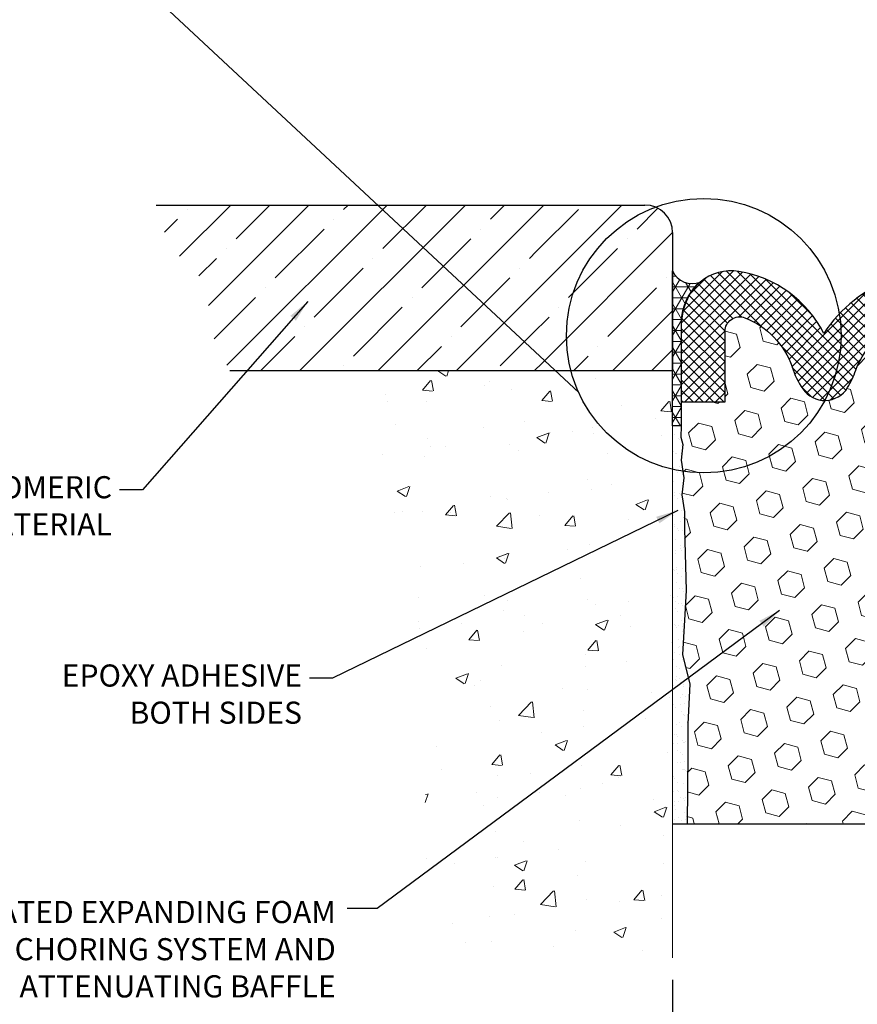
# Model space of a CAD drawing. Extents: x 788 to 2303, y 542 to 568.
# Drawn here: x 794 to 798, y 547 to 551 of the extents above; entities that cross this region are included whole.
import ezdxf

# ---------------------------------------------------------------- set-up
doc = ezdxf.new("R2010")
doc.units = 0
doc.header["$LTSCALE"] = 5
doc.header["$MEASUREMENT"] = 0
doc.linetypes.add('PHANTOMX2', pattern=[5, 2.5, -0.5, 0.5, -0.5, 0.5, -0.5])
doc.layers.get('DEFPOINTS').update_dxf_attribs({"linetype": 'CONTINUOUS'})
for name, color, linetype, lineweight in [('CONCRETE - H', 130, 'CONTINUOUS', 9), ('CONCRETE - L', 132, 'CONTINUOUS', 20), ('FOAM INSERT - H', 150, 'CONTINUOUS', 9), ('NOSING - H', 100, 'CONTINUOUS', 15), ('SEALANT - H', 50, 'CONTINUOUS', 20), ('SEISMIC COLORSEAL - H', 150, 'CONTINUOUS', 9), ('SILICONE BELLOWS - H', 20, 'CONTINUOUS', 13), ('SILICONE BELLOWS - L', 22, 'CONTINUOUS', 13), ('TEXT - 4', 241, 'CONTINUOUS', 25)]:
    doc.layers.add(name, color=color, linetype=linetype, lineweight=lineweight)
doc.layers.add('DIMS', color=50, linetype='CONTINUOUS')
doc.layers.add('NOSING - L', color=102, linetype='CONTINUOUS')
doc.styles.add('ROMANS', font='romans', dxfattribs={"width": 0.9})
doc.dimstyles.new('Copy of STANDARD', dxfattribs={"dimtxt": 2, "dimasz": 2, "dimexe": 1, "dimexo": 1, "dimgap": 1, "dimtad": 0, "dimzin": 0, "dimdsep": 46, "dimtxsty": 'Standard', "dimcen": 0.09, "dimclrd": 256, "dimclre": 256, "dimclrt": 256, "dimadec": 1, "dimazin": 0, "dimtfac": 1, "dimtofl": 0, "dimtmove": 0, "dimatfit": 3, "dimfxl": 1, "dimtolj": 1, "dimtzin": 0, "dimlwd": -1, "dimlwe": -1, "dimarcsym": 0})
doc.dimstyles.get("Standard").update_dxf_attribs({"dimtxt": 0.18, "dimasz": 0.18, "dimexe": 0.18, "dimexo": 0.0625, "dimgap": 0.09, "dimtad": 0, "dimtih": 1, "dimtoh": 1, "dimdec": 4, "dimzin": 0, "dimdsep": 46, "dimtxsty": 'Standard', "dimcen": 0.09, "dimadec": 0, "dimazin": 0, "dimtfac": 1, "dimtdec": 4, "dimtofl": 0, "dimtmove": 0, "dimatfit": 3, "dimfxl": 1, "dimtolj": 1, "dimtzin": 0, "dimarcsym": 0})

# ---------------------------------------------------------------- blocks, each defined once
blk = doc.blocks.new('*D10')
at = {"layer": 'DEFPOINTS', "color": 0, "transparency": 16777216}
for p in [(797.0753388201131, 546.730430282608), (799.3253388201128, 546.730430282608), (799.3253388201128, 546.1225899069635)]:
    blk.add_point(p, dxfattribs=at)
at = {"layer": 'DIMS', "transparency": 16777216}
for p, q in [((797.0753388201131, 546.630430282608), (797.0753388201131, 546.0225899069635)), ((799.3253388201128, 546.630430282608), (799.3253388201128, 546.0225899069635)), ((797.1753388201131, 546.1225899069635), (797.7655206220672, 546.1225899069635)), ((799.2253388201128, 546.1225899069635), (798.6988539555427, 546.1225899069635))]:
    blk.add_line(p, q, dxfattribs=at)
for points in [[(797.1753388201131, 546.1392565736302), (797.1753388201131, 546.1059232402969), (797.0753388201131, 546.1225899069635)], [(799.2253388201128, 546.1392565736302), (799.2253388201128, 546.1059232402969), (799.3253388201128, 546.1225899069635)]]:
    blk.add_solid(points, dxfattribs=at)
at = {"layer": 'DIMS', "transparency": 16777216, "insert": (798.232187288805, 546.1225899069635), "char_height": 0.1, "attachment_point": 5, "rotation": 0.0009999999999999998}
blk.add_mtext('\\A1;2 1/4 IN\\P [57.2mm]', dxfattribs=at)

msp = doc.modelspace()

# ---------------------------------------------------------------- hatches: boundary and pattern name
at = {"layer": 'CONCRETE - H'}
h = msp.add_hatch(dxfattribs=at)
h.set_pattern_fill('AR-CONC', color=256, scale=0.075, style=0)
h.set_pattern_definition([(49.99999999999999, (1570.855037730651, -5048.915612111338), (0.5379451369505651, -0.04706410123694633), [0.05624999999999999, -0.61875]), (355, (1570.855037730651, -5048.915612111338), (-0.10406350020975, 0.5641441002750088), [0.045, -0.4949999999999999]), (100.4514, (1570.899866490651, -5048.919534116339), (0.4338820362855162, 0.5170796565457152), [0.04780514249999992, -0.5258565839999986]), (46.18420000000002, (1570.855037730651, -5048.765612111339), (0.8004307864692333, -0.1241392607467636), [0.08437499999999991, -0.9281249999999993]), (96.63559999999998, (1570.921740289401, -5048.775957091589), (0.7009970291615275, 0.7305884031753312), [0.07170771599999981, -0.7887847499999985]), (351.1842, (1570.855037730651, -5048.765612111339), (0.7009964588502203, 0.7305889506939934), [0.0675, -0.7425]), (21, (1570.930037730651, -5048.803112111337), (0.4476802890888462, -0.3019641679990041), [0.05624999999999999, -0.61875]), (326.0000000000001, (1570.930037730651, -5048.803112111337), (0.1824864989411863, 0.5438625337851397), [0.045, -0.4949999999999999]), (71.4514, (1570.967344405401, -5048.828275815838), (0.6301669714361174, 0.2418978725324643), [0.0478051425, -0.5258565839999999]), (37.50000000000001, (1570.855037730651, -5048.915612111338), (0.009119891487968, 0.2496703903734836), [0, -0.4889999999999999, 0, -0.5025, 0, -0.496875]), (7.499999999999999, (1570.855037730651, -5048.915612111338), (0.1973021530816114, 0.2958087839117702), [0, -0.2865, 0, -0.47775, 0, -0.189375]), (327.5, (1570.687787730652, -5048.915612111338), (0.4003668271293068, -0.01691615380078485), [0, -0.1875, 0, -0.585, 0, -0.77625]), (317.5, (1570.612787730651, -5048.915612111338), (0.4373896270067897, 0.07507873674923822), [0, -0.24375, 0, -0.3885, 0, -0.5512499999999999])])
h.paths.add_polyline_path([(796.0240695716836, 549.636571324972), (796.4907362382793, 549.6365794698418), (796.4907383326744, 549.6365794698418), (796.0240716660787, 549.636571324972)], flags=16)
h.paths.add_polyline_path([(794.3436274580152, 546.8475919701964), (796.0910560294438, 546.8475919701964)])
h.paths.add_polyline_path([(795.0627511898537, 547.7531406222374), (795.9941797612822, 547.7531406222374)])
h.paths.add_polyline_path([(797.0753388201127, 549.3833709168717), (795.5885968330517, 549.3833709168719), (795.5902238102501, 549.3717190886484), (795.5935209732261, 549.3498368729072), (795.597043481196, 549.3280151194624), (795.6007838952936, 549.3062505202004), (795.6047347766537, 549.2845397670069), (795.6088886864101, 549.2628795517685), (795.6132381856971, 549.2412665663711), (795.617775835649, 549.219697502701), (795.6224941974, 549.1981690526444), (795.627385832084, 549.1766779080872), (795.6324433008356, 549.1552207609159), (795.6376591647888, 549.1337943030163), (795.6430259850778, 549.1123952262748), (795.6485363228372, 549.0910202225775), (795.6541827392008, 549.0696659838105), (795.6599577953025, 549.0483292018599), (795.6658540522774, 549.0270065686121), (795.6718640712588, 549.005694775953), (795.6779804133815, 548.9843905157688), (795.6841956397797, 548.9630904799458), (795.6905023115871, 548.9417913603697), (795.6968929899384, 548.9204898489273), (795.7033602359676, 548.8991826375044), (795.7098966108089, 548.8778664179872), (795.7164946755967, 548.8565378822617), (795.7231469914649, 548.8351937222144), (795.7298461195479, 548.8138306297311), (795.7365846209799, 548.7924452966984), (795.7433550568951, 548.7710344150017), (795.7501499884276, 548.749594676528), (795.7569619767118, 548.728122773163), (795.7637835828817, 548.7066153967928), (795.7706073680719, 548.6850692393039), (795.7774258934161, 548.663480992582), (795.7842317200488, 548.6418473485135), (795.7910174091039, 548.6201649989846), (795.7977755217161, 548.5984306358814), (795.8044986190192, 548.5766409510899), (795.8111792621477, 548.5547926364966), (795.8178100122356, 548.5328823839873), (795.8243834304172, 548.5109068854482), (795.8308920778265, 548.4888628327657), (795.837328515598, 548.4667469178258), (795.8436853048659, 548.4445558325147), (795.8499550067642, 548.4222862687184), (795.8561301824271, 548.3999349183232), (795.8622033929892, 548.3774984732152), (795.8681671995841, 548.3549736252805), (795.8740141633465, 548.3323570664055), (795.8797368454104, 548.309645488476), (795.8853278069101, 548.2868355833785), (795.8907796089798, 548.2639240429988), (795.8960848127534, 548.2409075592233), (795.9012359793657, 548.217782823938), (795.9062256699502, 548.1945465290294), (795.9110464456419, 548.1711953663832), (795.9156908675741, 548.1477260278857), (795.9201514968819, 548.124135205423), (795.924420894699, 548.1004195908816), (795.9284916221596, 548.0765758761473), (795.9323562403982, 548.0526007531063), (795.9360073105488, 548.028490913645), (795.9394373937454, 548.0042430496492), (795.9426390511226, 547.9798538530052), (795.9456048438143, 547.9553200155991), (795.948327332955, 547.9306382293172), (795.9507996446858, 547.9058055174283), (795.9530223034927, 547.8808232424107), (795.9550010332316, 547.8556958162296), (795.9567416657479, 547.830427714187), (795.9582500328868, 547.8050234115844), (795.9595319664927, 547.7794873837241), (795.9605932984109, 547.7538241059076), (795.9614398604865, 547.728038053437), (795.962077484564, 547.7021337016138), (795.9625120024887, 547.6761155257402), (795.9627492461057, 547.6499880011177), (795.9627950472598, 547.6237556030483), (795.9626552377957, 547.5974228068337), (795.9623356495589, 547.5709940877761), (795.9618421143939, 547.5444739211769), (795.9611804641459, 547.5178667823379), (795.9603565306599, 547.4911771465613), (795.9593761457807, 547.4644094891487), (795.9582451413535, 547.437568285402), (795.9569693492227, 547.410658010623), (795.9555546012342, 547.3836831401136), (795.9540067292324, 547.3566481491755), (795.9523315650623, 547.3295575131104), (795.9505349405688, 547.3024157072206), (795.9486226875971, 547.2752272068077), (795.946600637992, 547.2479964871734), (795.9444746235985, 547.2207280236196), (795.9422504762614, 547.1934262914483), (795.9399340278261, 547.1660957659609), (795.9375311101372, 547.1387409224596), (795.9350475550399, 547.1113662362463), (795.9324891943788, 547.0839761826226), (795.9298618599994, 547.0565752368904), (795.9271713837461, 547.0291678743514), (795.9244235974644, 547.0017585703077), (795.9216243329989, 546.9743518000611), (795.9187794221947, 546.9469520389131), (795.9158946968969, 546.9195637621659), (795.9129759889502, 546.8921914451212), (795.9100291301997, 546.8648395630807), (795.9070599524902, 546.8375125913465), (795.904074287667, 546.8102150052201), (795.901077967575, 546.7829512800035), (795.898076824059, 546.7557258909985), (795.8952849533283, 546.730430282608), (797.0753388201132, 546.730430282608)])
at = {"layer": 'DIMS'}
h = msp.add_hatch(dxfattribs=at)
h.set_pattern_fill('AR-SAND', color=256, scale=0.03375, style=0)
h.set_pattern_definition([(37.50000000000001, (-100.2747942656154, -69.75330383835728), (-0.002126025836199275, 0.0650303022041941), [0, -0.0513, 0, -0.057375, 0, -0.05484375]), (7.499999999999999, (-100.2747942656154, -69.75330383835728), (0.05972996380278579, 0.09524742970150372), [0, -0.027675, 0, -0.04623750000000001, 0, -0.01771875]), (327.5, (-100.3163067656154, -69.75330383835728), (0.105102287834113, 0.0001909930568725668), [0, -0.016875, 0, -0.06075, 0, -0.0793125]), (317.5, (-100.3163067656154, -69.75330383835728), (0.1014567729043149, 0.02962155031653092), [0, -0.0084375, 0, -0.03982499999999999, 0, -0.0455625])])
h.paths.add_polyline_path([(797.0753388201127, 547.3362619402743), (797.1410018017647, 547.3362619402743), (797.1435787084743, 547.6530740558854), (797.1435787084741, 547.787548889893), (797.1539255925428, 547.9668488260348), (797.1194365501898, 548.1013236600417), (797.1297834342586, 548.2564870390664), (797.1366807857617, 548.3909618730726), (797.128577611565, 548.6701025213741), (797.128577611565, 548.7462984397508), (797.1178434476354, 548.8224943581287), (797.1264310072627, 548.899763085862), (797.1135496678219, 548.9802516588478), (797.1221372274492, 549.0510816408672), (797.1124763656707, 549.0832772590194), (797.1145844190562, 549.1345110131412), (797.0753388201127, 549.1345110131414)])
at = {"layer": 'NOSING - H'}
h = msp.add_hatch(dxfattribs=at)
h.set_pattern_fill('ANSI35', color=256, style=0)
h.set_pattern_definition([(45, (-0.5692239227564642, -0.855903585382066), (-0.1767766952966369, 0.1767766952966369), []), (45, (-0.3924472277565201, -0.855903585382066), (-0.1767766952966369, 0.1767766952966369), [0.3125, -0.0625, 0, -0.0625])])
h.paths.add_polyline_path([(797.075338820113, 550.0083709168719, 0.4142135623730951), (796.950338820113, 550.1333709168719), (796.5937353761074, 550.1333709168719, 0.1950844208123219), (796.4183607163126, 549.7009933278568, 0.1351109862346166), (796.5057852028401, 549.3833709168719), (797.075338820113, 549.3833709168719)])
edge = h.paths.add_edge_path()
edge.add_line((794.7422106680127, 550.1333709168719), (794.7431935815855, 550.1294773576794))
edge.add_line((794.7431935815855, 550.1294773576794), (794.7441774153787, 550.125584277724))
edge.add_line((794.7441774153787, 550.125584277724), (794.7451630896124, 550.1216921562425))
edge.add_line((794.7451630896124, 550.1216921562425), (794.7461515245277, 550.1178014725035))
edge.add_line((794.7461515245277, 550.1178014725035), (794.747143640272, 550.113912705641))
edge.add_line((794.747143640272, 550.113912705641), (794.7481403571605, 550.1100263350594))
edge.add_line((794.7481403571605, 550.1100263350594), (794.7491425953631, 550.1061428397747))
edge.add_line((794.7491425953631, 550.1061428397747), (794.7501512751085, 550.1022626992487))
edge.add_line((794.7501512751085, 550.1022626992487), (794.7511673166159, 550.0983863925873))
edge.add_line((794.7511673166159, 550.0983863925873), (794.7521916400879, 550.0945143990394))
edge.add_line((794.7521916400879, 550.0945143990394), (794.7532251657931, 550.0906471978351))
edge.add_line((794.7532251657931, 550.0906471978351), (794.7542688139023, 550.0867852683297))
edge.add_line((794.7542688139023, 550.0867852683297), (794.7553235046504, 550.0829290896415))
edge.add_line((794.7553235046504, 550.0829290896415), (794.756390158283, 550.079079140975))
edge.add_line((794.756390158283, 550.079079140975), (794.7574696949982, 550.0752359016841))
edge.add_line((794.7574696949982, 550.0752359016841), (794.7585630349988, 550.0713998509253))
edge.add_line((794.7585630349988, 550.0713998509253), (794.7596710985391, 550.0675714679361))
edge.add_line((794.7596710985391, 550.0675714679361), (794.7607948058285, 550.0637512320535))
edge.add_line((794.7607948058285, 550.0637512320535), (794.7619350770839, 550.0599396223718))
edge.add_line((794.7619350770839, 550.0599396223718), (794.7630928325032, 550.0561371181819))
edge.add_line((794.7630928325032, 550.0561371181819), (794.7642689923707, 550.0523441987391))
edge.add_line((794.7642689923707, 550.0523441987391), (794.7654644768329, 550.048561343294))
edge.add_line((794.7654644768329, 550.048561343294), (794.7666802061443, 550.0447890310652))
edge.add_line((794.7666802061443, 550.0447890310652), (794.767917100541, 550.0410277412494))
edge.add_line((794.767917100541, 550.0410277412494), (794.7691760802062, 550.03727795317))
edge.add_line((794.7691760802062, 550.03727795317), (794.7704580653751, 550.0335401459756))
edge.add_line((794.7704580653751, 550.0335401459756), (794.7717639762928, 550.0298147989571))
edge.add_line((794.7717639762928, 550.0298147989571), (794.7730947331506, 550.0261023913465))
edge.add_line((794.7730947331506, 550.0261023913465), (794.7744512561829, 550.0224034023385))
edge.add_line((794.7744512561829, 550.0224034023385), (794.7758344656044, 550.0187183112309))
edge.add_line((794.7758344656044, 550.0187183112309), (794.7772452816248, 550.0150475972464))
edge.add_line((794.7772452816248, 550.0150475972464), (794.7786846244833, 550.0113917395709))
edge.add_line((794.7786846244833, 550.0113917395709), (794.7801534144003, 550.0077512174911))
edge.add_line((794.7801534144003, 550.0077512174911), (794.7816525715754, 550.0041265102456))
edge.add_line((794.7816525715754, 550.0041265102456), (794.7831830162598, 550.0005180970165))
edge.add_line((794.7831830162598, 550.0005180970165), (794.7847456686368, 549.9969264571245))
edge.add_line((794.7847456686368, 549.9969264571245), (794.7863414489472, 549.9933520697537))
edge.add_line((794.7863414489472, 549.9933520697537), (794.7879712774101, 549.9897954141435))
edge.add_line((794.7879712774101, 549.9897954141435), (794.7896360742546, 549.986256969556))
edge.add_line((794.7896360742546, 549.986256969556), (794.7913367596983, 549.9827372151864))
edge.add_line((794.7913367596983, 549.9827372151864), (794.7930742539354, 549.9792366303077))
edge.add_line((794.7930742539354, 549.9792366303077), (794.794849477219, 549.9757556941247))
edge.add_line((794.794849477219, 549.9757556941247), (794.7966633497507, 549.9722948859071))
edge.add_line((794.7966633497507, 549.9722948859071), (794.7985167917591, 549.9688546848923))
edge.add_line((794.7985167917591, 549.9688546848923), (794.8004107234618, 549.9654355702922))
edge.add_line((794.8004107234618, 549.9654355702922), (794.8023460650861, 549.9620380213405))
edge.add_line((794.8023460650861, 549.9620380213405), (794.8043237368407, 549.9586625173081))
edge.add_line((794.8043237368407, 549.9586625173081), (794.8063446589547, 549.9553095373998))
edge.add_line((794.8063446589547, 549.9553095373998), (794.8084097516347, 549.951979560879))
edge.add_line((794.8084097516347, 549.951979560879), (794.8105199351098, 549.9486730669765))
edge.add_line((794.8105199351098, 549.9486730669765), (794.8126761296195, 549.9453905348943))
edge.add_line((794.8126761296195, 549.9453905348943), (794.8148792553508, 549.9421324439132))
edge.add_line((794.8148792553508, 549.9421324439132), (794.8171302325479, 549.9388992732489))
edge.add_line((794.8171302325479, 549.9388992732489), (794.8194299814207, 549.9356915021586))
edge.add_line((794.8194299814207, 549.9356915021586), (794.8217794221841, 549.9325096098414))
edge.add_line((794.8217794221841, 549.9325096098414), (794.8241794750655, 549.9293540755846))
edge.add_line((794.8241794750655, 549.9293540755846), (794.8266306955102, 549.9262252045462))
edge.add_line((794.8266306955102, 549.9262252045462), (794.8291313783703, 549.9231222235042))
edge.add_line((794.8291313783703, 549.9231222235042), (794.8316789536412, 549.9200439466035))
edge.add_line((794.8316789536412, 549.9200439466035), (794.8342708496633, 549.9169891871929))
edge.add_line((794.8342708496633, 549.9169891871929), (794.8369044946819, 549.913956758583))
edge.add_line((794.8369044946819, 549.913956758583), (794.8395773170096, 549.9109454741092))
edge.add_line((794.8395773170096, 549.9109454741092), (794.8422867449007, 549.9079541471245))
edge.add_line((794.8422867449007, 549.9079541471245), (794.8450302066856, 549.904981590922))
edge.add_line((794.8450302066856, 549.904981590922), (794.8478051305952, 549.9020266188643))
edge.add_line((794.8478051305952, 549.9020266188643), (794.8506089449784, 549.8990880442568))
edge.add_line((794.8506089449784, 549.8990880442568), (794.853439078077, 549.8961646804579))
edge.add_line((794.853439078077, 549.8961646804579), (794.8562929581961, 549.8932553407429))
edge.add_line((794.8562929581961, 549.8932553407429), (794.8591680136383, 549.8903588384807))
edge.add_line((794.8591680136383, 549.8903588384807), (794.8620616726048, 549.8874739870316))
edge.add_line((794.8620616726048, 549.8874739870316), (794.8649713634844, 549.884599599689))
edge.add_line((794.8649713634844, 549.884599599689), (794.8678945144942, 549.8817344897873))
edge.add_line((794.8678945144942, 549.8817344897873), (794.870828554021, 549.8788774706628))
edge.add_line((794.870828554021, 549.8788774706628), (794.8737709101871, 549.8760273556283))
edge.add_line((794.8737709101871, 549.8760273556283), (794.8767190113941, 549.8731829580886))
edge.add_line((794.8767190113941, 549.8731829580886), (794.8796702859482, 549.8703430911614))
edge.add_line((794.8796702859482, 549.8703430911614), (794.8826221620678, 549.8675065684126))
edge.add_line((794.8826221620678, 549.8675065684126), (794.8855720680639, 549.8646722030865))
edge.add_line((794.8855720680639, 549.8646722030865), (794.8885174320947, 549.8618388085982))
edge.add_line((794.8885174320947, 549.8618388085982), (794.8914556828795, 549.8590051979745))
edge.add_line((794.8914556828795, 549.8590051979745), (794.8943842481432, 549.856170184971))
edge.add_line((794.8943842481432, 549.856170184971), (794.8973005565841, 549.8533325826174))
edge.add_line((794.8973005565841, 549.8533325826174), (794.9002020362326, 549.8504912043484))
edge.add_line((794.9002020362326, 549.8504912043484), (794.9030861154571, 549.847644863506))
edge.add_line((794.9030861154571, 549.847644863506), (794.9059502226196, 549.8447923733784))
edge.add_line((794.9059502226196, 549.8447923733784), (794.908791785913, 549.8419325473287))
edge.add_line((794.908791785913, 549.8419325473287), (794.911608233668, 549.8390641986733))
edge.add_line((794.911608233668, 549.8390641986733), (794.9143969941973, 549.8361861406884))
edge.add_line((794.9143969941973, 549.8361861406884), (794.917155495722, 549.8332971868258))
edge.add_line((794.917155495722, 549.8332971868258), (794.9198811665432, 549.8303961503136))
edge.add_line((794.9198811665432, 549.8303961503136), (794.9225714349769, 549.8274818445443))
edge.add_line((794.9225714349769, 549.8274818445443), (794.9252237293015, 549.8245530827917))
edge.add_line((794.9252237293015, 549.8245530827917), (794.9278354777905, 549.8216086784191))
edge.add_line((794.9278354777905, 549.8216086784191), (794.9304041087339, 549.8186474447668))
edge.add_line((794.9304041087339, 549.8186474447668), (794.932927050419, 549.8156681951326))
edge.add_line((794.932927050419, 549.8156681951326), (794.9354017311327, 549.8126697428694))
edge.add_line((794.9354017311327, 549.8126697428694), (794.9378255791491, 549.8096509013225))
edge.add_line((794.9378255791491, 549.8096509013225), (794.9401960227842, 549.8066104837683))
edge.add_line((794.9401960227842, 549.8066104837683), (794.9425104902953, 549.8035473035882))
edge.add_line((794.9425104902953, 549.8035473035882), (794.9447664099881, 549.8004601740919))
edge.add_line((794.9447664099881, 549.8004601740919), (794.9469612101292, 549.7973479086298))
edge.add_line((794.9469612101292, 549.7973479086298), (794.9490923190264, 549.7942093204883))
edge.add_line((794.9490923190264, 549.7942093204883), (794.951157164954, 549.7910432230271))
edge.add_line((794.951157164954, 549.7910432230271), (794.9531531761928, 549.7878484295802))
edge.add_line((794.9531531761928, 549.7878484295802), (794.9550777810324, 549.7846237534777))
edge.add_line((794.9550777810324, 549.7846237534777), (794.9569284077728, 549.781368008029))
edge.add_line((794.9569284077728, 549.781368008029), (794.9587024846838, 549.778080006585))
edge.add_line((794.9587024846838, 549.778080006585), (794.9603974400609, 549.7747585624687))
edge.add_line((794.9603974400609, 549.7747585624687), (794.9620107021825, 549.7714024890103))
edge.add_line((794.9620107021825, 549.7714024890103), (794.9635396993431, 549.7680105995349))
edge.add_line((794.9635396993431, 549.7680105995349), (794.9649818598234, 549.7645817073821))
edge.add_line((794.9649818598234, 549.7645817073821), (794.9663346119137, 549.7611146258743))
edge.add_line((794.9663346119137, 549.7611146258743), (794.9675953843491, 549.757608168534))
edge.add_line((794.9675953843491, 549.757608168534), (794.9687629838845, 549.7540617230421))
edge.add_line((794.9687629838845, 549.7540617230421), (794.9698406357047, 549.750476517999))
edge.add_line((794.9698406357047, 549.750476517999), (794.9708324487538, 549.7468541502437))
edge.add_line((794.9708324487538, 549.7468541502437), (794.9717425319803, 549.7431962166247))
edge.add_line((794.9717425319803, 549.7431962166247), (794.9725749943253, 549.7395043139579))
edge.add_line((794.9725749943253, 549.7395043139579), (794.9733339447389, 549.7357800390984))
edge.add_line((794.9733339447389, 549.7357800390984), (794.97402349216, 549.7320249888828))
edge.add_line((794.97402349216, 549.7320249888828), (794.9746477455375, 549.7282407601406))
edge.add_line((794.9746477455375, 549.7282407601406), (794.975210813821, 549.724428949687))
edge.add_line((794.975210813821, 549.724428949687), (794.9757168059481, 549.7205911544008))
edge.add_line((794.9757168059481, 549.7205911544008), (794.9761698308658, 549.7167289711147))
edge.add_line((794.9761698308658, 549.7167289711147), (794.9765739975237, 549.7128439966328))
edge.add_line((794.9765739975237, 549.7128439966328), (794.9769334148622, 549.7089378278191))
edge.add_line((794.9769334148622, 549.7089378278191), (794.9772521918297, 549.7050120614969))
edge.add_line((794.9772521918297, 549.7050120614969), (794.9775344373707, 549.7010682944926))
edge.add_line((794.9775344373707, 549.7010682944926), (794.9777842604296, 549.6971081236766))
edge.add_line((794.9777842604296, 549.6971081236766), (794.9780057699512, 549.69313314586))
edge.add_line((794.9780057699512, 549.69313314586), (794.978203074882, 549.6891449578756))
edge.add_line((794.978203074882, 549.6891449578756), (794.9783802841691, 549.6851451565512))
edge.add_line((794.9783802841691, 549.6851451565512), (794.9785415067547, 549.681135338741))
edge.add_line((794.9785415067547, 549.681135338741), (794.9786908515873, 549.6771171013636))
edge.add_line((794.9786908515873, 549.6771171013636), (794.9788324276032, 549.6730920411458))
edge.add_line((794.9788324276032, 549.6730920411458), (794.9789703437581, 549.6690617549351))
edge.add_line((794.9789703437581, 549.6690617549351), (794.9791087089931, 549.6650278395111))
edge.add_line((794.9791087089931, 549.6650278395111), (794.979251632256, 549.6609918918919))
edge.add_line((794.979251632256, 549.6609918918919), (794.9794032224873, 549.6569555088281))
edge.add_line((794.9794032224873, 549.6569555088281), (794.9795675886365, 549.6529202870785))
edge.add_line((794.9795675886365, 549.6529202870785), (794.9797488396457, 549.6488878235334))
edge.add_line((794.9797488396457, 549.6488878235334), (794.979951084463, 549.6448597150741))
edge.add_line((794.979951084463, 549.6448597150741), (794.9801784320327, 549.6408375584621))
edge.add_line((794.9801784320327, 549.6408375584621), (794.9804349912965, 549.6368229506094))
edge.add_line((794.9804349912965, 549.6368229506094), (794.9807248712056, 549.6328174882879))
edge.add_line((794.9807248712056, 549.6328174882879), (794.9810521807035, 549.6288227683655))
edge.add_line((794.9810521807035, 549.6288227683655), (794.9814210287332, 549.6248403876691))
edge.add_line((794.9814210287332, 549.6248403876691), (794.9818352032206, 549.6208718221379))
edge.add_line((794.9818352032206, 549.6208718221379), (794.9822955692907, 549.6169174469071))
edge.add_line((794.9822955692907, 549.6169174469071), (794.982801430762, 549.6129770491493))
edge.add_line((794.982801430762, 549.6129770491493), (794.9833520767678, 549.6090504104212))
edge.add_line((794.9833520767678, 549.6090504104212), (794.983946796445, 549.605137312371))
edge.add_line((794.983946796445, 549.605137312371), (794.9845848789251, 549.6012375365608))
edge.add_line((794.9845848789251, 549.6012375365608), (794.9852656133402, 549.5973508646107))
edge.add_line((794.9852656133402, 549.5973508646107), (794.9859882888303, 549.5934770781191))
edge.add_line((794.9859882888303, 549.5934770781191), (794.9867521945273, 549.5896159586752))
edge.add_line((794.9867521945273, 549.5896159586752), (794.9875566195666, 549.585767287909))
edge.add_line((794.9875566195666, 549.585767287909), (794.9884008530772, 549.5819308474256))
edge.add_line((794.9884008530772, 549.5819308474256), (794.9892841842005, 549.5781064187803))
edge.add_line((794.9892841842005, 549.5781064187803), (794.990205902067, 549.5742937836432))
edge.add_line((794.990205902067, 549.5742937836432), (794.9911652958143, 549.5704927235454))
edge.add_line((794.9911652958143, 549.5704927235454), (794.9921616545772, 549.5667030201475))
edge.add_line((794.9921616545772, 549.5667030201475), (794.9931942674805, 549.5629244550357))
edge.add_line((794.9931942674805, 549.5629244550357), (794.9942624236608, 549.559156809787))
edge.add_line((794.9942624236608, 549.559156809787), (794.9953654122673, 549.5553998660274))
edge.add_line((794.9953654122673, 549.5553998660274), (794.996502522422, 549.5516534053479))
edge.add_line((794.996502522422, 549.5516534053479), (794.9976730432634, 549.5479172093658))
edge.add_line((794.9976730432634, 549.5479172093658), (794.9988762639222, 549.54419105966))
edge.add_line((794.9988762639222, 549.54419105966), (795.000111473535, 549.5404747378709))
edge.add_line((795.000111473535, 549.5404747378709), (795.0013779612335, 549.5367680255583))
edge.add_line((795.0013779612335, 549.5367680255583), (795.0026750161563, 549.5330707043394))
edge.add_line((795.0026750161563, 549.5330707043394), (795.0040019274296, 549.5293825558365))
edge.add_line((795.0040019274296, 549.5293825558365), (795.0053579842055, 549.5257033616405))
edge.add_line((795.0053579842055, 549.5257033616405), (795.0067424756064, 549.5220329033289))
edge.add_line((795.0067424756064, 549.5220329033289), (795.0081546907513, 549.518370962543))
edge.add_line((795.0081546907513, 549.518370962543), (795.0095939188037, 549.5147173208586))
edge.add_line((795.0095939188037, 549.5147173208586), (795.0110594488674, 549.5110717599064))
edge.add_line((795.0110594488674, 549.5110717599064), (795.0125505701212, 549.5074340612301))
edge.add_line((795.0125505701212, 549.5074340612301), (795.0140665716572, 549.5038040065052))
edge.add_line((795.0140665716572, 549.5038040065052), (795.0156067426125, 549.5001813772776))
edge.add_line((795.0156067426125, 549.5001813772776), (795.0171703721526, 549.4965659551697))
edge.add_line((795.0171703721526, 549.4965659551697), (795.0187567493878, 549.4929575218054))
edge.add_line((795.0187567493878, 549.4929575218054), (795.0203651634504, 549.4893558587702))
edge.add_line((795.0203651634504, 549.4893558587702), (795.0219949035093, 549.4857607476054))
edge.add_line((795.0219949035093, 549.4857607476054), (795.0236452586457, 549.4821719700454))
edge.add_line((795.0236452586457, 549.4821719700454), (795.0253155180262, 549.478589307557))
edge.add_line((795.0253155180262, 549.478589307557), (795.027004970761, 549.4750125418581))
edge.add_line((795.027004970761, 549.4750125418581), (795.0287129060384, 549.4714414544983))
edge.add_line((795.0287129060384, 549.4714414544983), (795.0304386129159, 549.4678758270919))
edge.add_line((795.0304386129159, 549.4678758270919), (795.0321813806099, 549.4643154411604))
edge.add_line((795.0321813806099, 549.4643154411604), (795.0339404981713, 549.4607600784194))
edge.add_line((795.0339404981713, 549.4607600784194), (795.0357152548311, 549.4572095203793))
edge.add_line((795.0357152548311, 549.4572095203793), (795.0375049396296, 549.45366354875))
edge.add_line((795.0375049396296, 549.45366354875), (795.0393088417496, 549.4501219450369))
edge.add_line((795.0393088417496, 549.4501219450369), (795.0411262503017, 549.4465844908706))
edge.add_line((795.0411262503017, 549.4465844908706), (795.042956454457, 549.4430509678914))
edge.add_line((795.042956454457, 549.4430509678914), (795.0447987433289, 549.439521157682))
edge.add_line((795.0447987433289, 549.439521157682), (795.0466524060203, 549.4359948418295))
edge.add_line((795.0466524060203, 549.4359948418295), (795.0485167317385, 549.4324718018645))
edge.add_line((795.0485167317385, 549.4324718018645), (795.0503910095862, 549.4289518195587))
edge.add_line((795.0503910095862, 549.4289518195587), (795.0522745286395, 549.4254346764217))
edge.add_line((795.0522745286395, 549.4254346764217), (795.0541665780522, 549.4219201540143))
edge.add_line((795.0541665780522, 549.4219201540143), (795.0560664471165, 549.4184080339255))
edge.add_line((795.0560664471165, 549.4184080339255), (795.0579734246734, 549.4148980979661))
edge.add_line((795.0579734246734, 549.4148980979661), (795.0598868000878, 549.4113901274682))
edge.add_line((795.0598868000878, 549.4113901274682), (795.0618058624784, 549.407883904216))
edge.add_line((795.0618058624784, 549.407883904216), (795.0637299009348, 549.4043792096905))
edge.add_line((795.0637299009348, 549.4043792096905), (795.0656582044796, 549.4008758255814))
edge.add_line((795.0656582044796, 549.4008758255814), (795.0675900624125, 549.3973735334537))
edge.add_line((795.0675900624125, 549.3973735334537), (795.0695247638079, 549.3938721149165))
edge.add_line((795.0695247638079, 549.3938721149165), (795.0714615978002, 549.3903713515722))
edge.add_line((795.0714615978002, 549.3903713515722), (795.0733998535237, 549.3868710250232))
edge.add_line((795.0733998535237, 549.3868710250232), (795.0753388201128, 549.3833709168719))
edge.add_line((795.0753388201128, 549.3833709168719), (796.5057852028401, 549.3833709168719))
edge.add_arc((797.0390508748432, 549.7009933278568), 0.6206901585306122, 135.8445252084311, 210.7787716064325, ccw=False)
edge.add_line((796.5937353761074, 550.1333709168719), (794.7422106680127, 550.1333709168719))
at = {"layer": 'SEALANT - H'}
h = msp.add_hatch(dxfattribs=at)
h.set_pattern_fill('NET3', color=256, scale=0.39375, style=0)
h.set_pattern_definition([(0, (-100.2747942656154, -69.75330383835728), (0, 0.04921875), []), (59.99999999999999, (-100.2747942656154, -69.75330383835728), (-0.04262468784251534, 0.024609375), []), (120, (-100.2747942656154, -69.75330383835728), (-0.04262468784251534, -0.02460937499999999), [])])
edge = h.paths.add_edge_path()
edge.add_line((797.0753388201127, 549.1345110131412), (797.0753388201128, 549.8362619402745))
edge.add_arc((797.1636034176157, 549.8740473138546), 0.09601236185475147, 203.1753827399281, 292.4027594264172)
edge.add_arc((797.3515173575445, 549.6030148687917), 0.2368954055883069, 129.7003259012672, 143.9941716738984)
edge.add_arc((797.4279953269205, 549.5781569514425), 0.3143596965058481, 148.5280952549229, 175.4600887636761)
edge.add_line((797.1146219532515, 549.6030396253853), (797.1145844190562, 549.2438755172817))
edge.add_line((797.1145844190562, 549.2438755172817), (797.1145844190562, 549.1345110131412))
edge.add_line((797.1145844190562, 549.1345110131412), (797.0753388201127, 549.1345110131412))
at = {"layer": 'SEISMIC COLORSEAL - H'}
h = msp.add_hatch(dxfattribs=at)
h.set_pattern_fill('HEX', color=256, scale=0.5, angle=45, style=0)
h.set_pattern_definition([(45, (-8.844504082240974, -1.223394525574918), (-0.07654655446197431, 0.07654655446197432), [0.0625, -0.125]), (165, (-8.844504082240974, -1.223394525574918), (-0.0280179835052517, -0.104564537967226), [0.0625, -0.125]), (105, (-8.800309908416807, -1.179200351750751), (-0.104564537967226, -0.02801798350525164), [0.0625, -0.125])])
edge = h.paths.add_edge_path()
edge.add_line((797.3123442044359, 549.2438755172817), (797.1145844190562, 549.2438755172817))
edge.add_line((797.1145844190562, 549.2438755172817), (797.1145844190562, 549.1345110131412))
edge.add_line((797.1145844190562, 549.1345110131412), (797.1124763656709, 549.0832772590194))
edge.add_line((797.1124763656709, 549.0832772590194), (797.1221372274492, 549.051081640867))
edge.add_line((797.1221372274492, 549.051081640867), (797.1135496678219, 548.9802516588478))
edge.add_line((797.1135496678219, 548.9802516588478), (797.1264310072628, 548.8997630858622))
edge.add_line((797.1264310072628, 548.8997630858622), (797.1178434476357, 548.8224943581289))
edge.add_line((797.1178434476357, 548.8224943581289), (797.128577611565, 548.7462984397513))
edge.add_line((797.128577611565, 548.7462984397513), (797.128577611565, 548.6701025213735))
edge.add_line((797.128577611565, 548.6701025213735), (797.1366807857617, 548.3909618730726))
edge.add_line((797.1366807857617, 548.3909618730726), (797.1297834342585, 548.2564870390651))
edge.add_line((797.1297834342585, 548.2564870390651), (797.1194365501898, 548.1013236600421))
edge.add_line((797.1194365501898, 548.1013236600421), (797.1539255925428, 547.9668488260346))
edge.add_line((797.1539255925428, 547.9668488260346), (797.1435787084741, 547.787548889893))
edge.add_line((797.1435787084741, 547.787548889893), (797.1435787084741, 547.6530740558852))
edge.add_line((797.1435787084741, 547.6530740558852), (797.1410018017646, 547.3362619402743))
edge.add_line((797.1410018017646, 547.3362619402743), (799.2596758384607, 547.3362619402743))
edge.add_line((799.2596758384607, 547.3362619402743), (799.2570989317511, 547.6530740558852))
edge.add_line((799.2570989317511, 547.6530740558852), (799.2570989317511, 547.787548889893))
edge.add_line((799.2570989317511, 547.787548889893), (799.2467520476824, 547.9668488260346))
edge.add_line((799.2467520476824, 547.9668488260346), (799.2812410900355, 548.1013236600421))
edge.add_line((799.2812410900355, 548.1013236600421), (799.2708942059668, 548.2564870390651))
edge.add_line((799.2708942059668, 548.2564870390651), (799.2639968544636, 548.3909618730726))
edge.add_line((799.2639968544636, 548.3909618730726), (799.2721000286602, 548.6701025213735))
edge.add_line((799.2721000286602, 548.6701025213735), (799.2721000286602, 548.7462984397513))
edge.add_line((799.2721000286602, 548.7462984397513), (799.2828341925896, 548.8224943581289))
edge.add_line((799.2828341925896, 548.8224943581289), (799.2742466329624, 548.8997630858622))
edge.add_line((799.2742466329624, 548.8997630858622), (799.2871279724034, 548.9802516588478))
edge.add_line((799.2871279724034, 548.9802516588478), (799.278540412776, 549.051081640867))
edge.add_line((799.278540412776, 549.051081640867), (799.2882012745544, 549.0832772590194))
edge.add_line((799.2882012745544, 549.0832772590194), (799.286093221169, 549.1345110131409))
edge.add_line((799.286093221169, 549.1345110131409), (799.286093221169, 549.2438755172817))
edge.add_line((799.286093221169, 549.2438755172817), (799.0883334419982, 549.2439237561267))
edge.add_line((799.0883334419982, 549.2439237561267), (799.0883869676487, 549.5633090126042))
edge.add_arc((799.0227148151366, 549.5633043012812), 0.06567215268108817, 0.004110401702487378, 111.2678136471956)
edge.add_arc((799.1320219916015, 549.2824798655322), 0.3670198298588082, 111.2678136472394, 160.8035409936727)
edge.add_arc((798.4341698894659, 549.5113070506336), 0.3675124276299262, 325.47217518285817, 342.88620806160174, ccw=False)
edge.add_arc((798.6377545841049, 549.3712415494408), 0.1203989465819962, 211.113969981175, 325.47217518271214, ccw=False)
edge.add_arc((798.8946120418899, 549.5262733042035), 0.4204166104029048, 199.303016231808, 211.1139699812745, ccw=False)
edge.add_arc((798.126775675239, 549.2478826161375), 0.3963810940816783, 20.59269325076768, 71.93311108419957)
edge.add_arc((798.2021818556148, 549.4790403974924), 0.1532350229231596, 71.93311108430039, 107.1744029487582)
edge.add_arc((798.273978330769, 549.2467361184207), 0.3963810940812556, 107.1744029488075, 159.4073067492611)
edge.add_arc((797.5061419641092, 549.5251268064911), 0.4204166104130727, 328.88603001880085, 340.69698376798755, ccw=False)
edge.add_arc((797.7629994219033, 549.3700950517235), 0.1203989465818696, 214.5278248172739, 328.88603001887134, ccw=False)
edge.add_arc((797.9665841165362, 549.5101605529142), 0.3675124276235731, 197.1137919383698, 214.5278248173923, ccw=False)
edge.add_arc((797.2687320144076, 549.2813333678143), 0.367019829857935, 19.19645900644683, 68.73218635293975)
edge.add_arc((797.378039190871, 549.5621578035638), 0.06567215268031511, 68.73218635246009, 179.9958895979007)
edge.add_line((797.3123670383596, 549.5621625148873), (797.3123442044359, 549.2438755172817))
at = {"layer": 'SILICONE BELLOWS - H'}
h = msp.add_hatch(dxfattribs=at)
h.set_pattern_fill('ANSI37', color=256, scale=0.2626886107242387, style=0)
h.set_pattern_definition([(45, (717.137816694263, 504.6825914078927), (-0.0232186122479478, 0.0232186122479478), []), (135, (717.137816694263, 504.6825914078927), (-0.02321861224794781, -0.02321861224794779), [])])
edge = h.paths.add_edge_path()
edge.add_line((797.3123442029533, 549.2438548505326), (797.3123670383598, 549.562162514887))
edge.add_arc((797.378039190871, 549.5621578035631), 0.06567215268048583, 68.73218635261111, 179.9958895978392, ccw=False)
edge.add_arc((797.2687320144078, 549.281333367814), 0.3670198298579721, 19.196459006459577, 68.73218635295609, ccw=False)
edge.add_arc((797.9665841165377, 549.5101605529136), 0.3675124276246706, 197.1137919382614, 214.5278248172661)
edge.add_arc((797.7629994219034, 549.3700950517228), 0.1203989465819396, 214.5278248172678, 328.8860300188803)
edge.add_arc((797.50614196411, 549.5251268064895), 0.4204166104119808, 328.8860300188796, 340.6969837681285)
edge.add_arc((798.2739783307692, 549.2467361184196), 0.3963810940816132, 107.17440294881939, 159.4073067491983, ccw=False)
edge.add_arc((798.2021818556148, 549.4790403974927), 0.1532350229224687, 71.93311108420289, 107.17440294881499, ccw=False)
edge.add_arc((798.126775675239, 549.247882616137), 0.3963810940816019, 20.592693250803393, 71.93311108420812, ccw=False)
edge.add_arc((798.8946120418983, 549.5262733042065), 0.4204166104119832, 199.3030162318643, 211.113969981113)
edge.add_arc((798.6377545841049, 549.37124154944), 0.1203989465819562, 211.1139699811173, 325.4721751827322)
edge.add_arc((798.4341698894707, 549.5113070506305), 0.3675124276246784, 325.4721751827348, 342.8862080617398)
edge.add_arc((799.1320219916014, 549.2824798655319), 0.3670198298585365, 111.26781364723769, 160.8035409937343, ccw=False)
edge.add_arc((799.0227148151367, 549.5633043012805), 0.06567215268106943, 0.004110401830814681, 111.26781364705019, ccw=False)
edge.add_line((799.0883869676487, 549.5633090126038), (799.0883334419983, 549.2439237561263))
edge.add_line((799.0883334419982, 549.2439237561263), (799.2860932210916, 549.2438755172811))
edge.add_line((799.2860932210918, 549.2438755172813), (799.2861809064774, 549.6033501770495))
edge.add_arc((799.0492855079423, 549.603407962108), 0.2368954055828325, 359.9860240429246, 410.8349016466082)
edge.add_arc((799.0606461028246, 549.6173547646703), 0.2189071756035248, 50.83490164660303, 98.56099336531294)
edge.add_arc((799.1060275646464, 549.3158959067783), 0.5237627480940692, 98.56099336531221, 153.0586339030732)
edge.add_arc((798.0804831128166, 549.1777392828616), 0.673078119129983, 33.90576473916178, 68.51241851145899)
edge.add_arc((798.1987343669679, 549.4781284957172), 0.3502514809656495, 68.51241851146001, 111.48758148854)
edge.add_arc((798.3169856211189, 549.1777392828614), 0.6730781191300115, 111.4875814885435, 146.0942352608408)
edge.add_arc((797.291441169289, 549.3158959067783), 0.5237627480940804, 26.9413660969248, 80.82948379930279)
edge.add_arc((797.3400269764127, 549.6168549395799), 0.2189071756035281, 80.8294837992963, 129.7003259011504)
edge.add_arc((797.3515173575406, 549.6030148687952), 0.2368954055828365, 129.7003259011545, 179.9940123444754)
edge.add_line((797.1146219532515, 549.6030396253844), (797.1145844190564, 549.2438755172809))
edge.add_line((797.1145844190562, 549.2438755172813), (797.3123442051132, 549.2438755172813))

# ---------------------------------------------------------------- linework, layer by layer
at = {"layer": 'CONCRETE - L'}
msp.add_line((797.0753388201131, 546.730430282608), (797.0753388201128, 549.9533799766813), dxfattribs=at)
at = {"layer": 'DIMS'}
msp.add_lwpolyline([(797.0753388201128, 549.8362619402744, 0.4102694424579911), (797.2001951595947, 549.7852812277187, 0.06244966217157387), (797.159879113872, 549.7422779893618, 0.1180569190802016), (797.1146219532515, 549.6030396253853), (797.1145844190562, 549.2438755172817), (797.1145844190562, 549.1345110131412), (797.0753388201127, 549.1345110131412), (797.0753388201128, 549.8362619402744)], format="xyb", dxfattribs=at)
msp.add_lwpolyline([(797.1145844190562, 549.1345110131409), (797.1124763656709, 549.0832772590194), (797.1221372274492, 549.051081640867), (797.1135496678219, 548.9802516588478), (797.1264310072628, 548.8997630858622), (797.1178434476357, 548.8224943581289), (797.128577611565, 548.7462984397513), (797.128577611565, 548.6701025213735), (797.1366807857617, 548.3909618730726), (797.1297834342585, 548.2564870390651), (797.1194365501898, 548.1013236600421), (797.1539255925428, 547.9668488260346), (797.1435787084741, 547.787548889893), (797.1435787084741, 547.6530740558852), (797.1410018017646, 547.3362619402743)], dxfattribs=at)
at = {"layer": 'DIMS', "linetype": 'PHANTOMX2'}
msp.add_circle((797.2161223924038, 549.5426358763963), 0.6206901585306172, dxfattribs=at)
at = {"layer": 'FOAM INSERT - H', "lineweight": 30}
msp.add_line((797.0753388201131, 547.3362619402743), (799.3253388201128, 547.3362619402743), dxfattribs=at)
at = {"layer": 'NOSING - L'}
for p, q in [((794.7422106680127, 550.1333709168719), (796.950338820113, 550.1333709168719)), ((797.075338820113, 550.0083709168719), (797.075338820113, 549.3833709168719)), ((797.075338820113, 549.3833709168719), (795.075338820113, 549.3833709168719))]:
    msp.add_line(p, q, dxfattribs=at)
msp.add_arc((796.950338820113, 550.0083709168719), 0.125, 0, 90, dxfattribs=at)
at = {"layer": 'SILICONE BELLOWS - L', "lineweight": 30}
for points in [[(798.0704374050812, 549.8040364420607, 0.1521582280179987), (797.7583602872213, 549.5532015190182, 0.2395625033812512), (797.374914912772, 549.832964132877, 0.2165312310001419), (797.2001951595947, 549.7852812277187, 0.2230394755974704), (797.1146219532515, 549.6030396253853), (797.1145844190562, 549.2438755172817), (797.3123442051133, 549.2438755172817)], [(797.3123442029533, 549.243854850533), (797.3123670383596, 549.5621625148873, -0.5275954660091695), (797.4018603055688, 549.623357363466, -0.2195702785127128), (797.615344328009, 549.4020125274438, 0.07612961839766456), (797.6638086263598, 549.3018521589253, 0.5449811486553751), (797.8660779105003, 549.307879848384, 0.05158067940484926), (797.902924245562, 549.3861521777404, -0.2319388426501992), (798.1569344269246, 549.6254427282362, -0.1549926718844528)]]:
    msp.add_lwpolyline(points, format="xyb", dxfattribs=at)

# ---------------------------------------------------------------- texts
at = {"layer": 'TEXT - 4', "char_height": 0.1, "attachment_point": 3, "line_spacing_factor": 1.008, "style": 'ROMANS'}
for s, insert in [('EMCRETE ELASTOMERIC\\PNOSING MATERIAL', (794.5422626844561, 548.9074977750265)), ('EPOXY ADHESIVE\\PBOTH SIDES', (795.4008491366578, 548.0562035142925)), ('IMPREGNATED EXPANDING FOAM\\PANCHORING SYSTEM AND \\PSHOCK/SOUND ATTENUATING BAFFLE', (795.5537348650479, 546.9869915625742))]:
    msp.add_mtext(s, dxfattribs=dict(at, insert=insert))

# ---------------------------------------------------------------- dimensions: what is measured, and where the dimension line sits
at = {"layer": 'DIMS'}
dim = msp.add_linear_dim(base=(799.3253388201128, 546.1225899069635), p1=(797.0753388201131, 546.730430282608), p2=(799.3253388201128, 546.730430282608), text='<>\\P[]', dimstyle='Copy of STANDARD', override={"dimtxt": 0.1, "dimasz": 0.1, "dimexe": 0.1, "dimexo": 0.1, "dimgap": 0.1, "dimdec": 4, "dimlunit": 5, "dimpost": ' IN', "dimfrac": 2}, dxfattribs=at)
dim.commit()
dim.dimension.update_dxf_attribs({"geometry": '*D10', "text_midpoint": (798.232187288805, 546.1225899069635), "dimtype": 160, "text_rotation": 0.001})

# ---------------------------------------------------------------- leaders
at = {"layer": 'DIMS', "linetype": 'PHANTOMX2'}
msp.add_leader([(793.9892555886213, 551.7698535718254), (796.651325057391, 549.2852252253751)], dimstyle='Standard', override={"dimasz": 0.1}, dxfattribs=at)
at = {"layer": 'TEXT - 4'}
for points in [[(795.4268472557387, 549.6966848936497), (794.6805545581568, 548.8452348040036), (794.5758836637442, 548.8452348040036)], [(797.0987604217873, 548.7528229119646), (795.5391410103585, 547.9939405432696), (795.4344701159459, 547.9939405432696)], [(797.5578855400371, 548.3000897258593), (795.7402640040558, 546.953269548386), (795.6043257083899, 546.953269548386)]]:
    msp.add_leader(points, dimstyle='Standard', override={"dimasz": 0.1}, dxfattribs=at)

doc.saveas('drawing.dxf')
